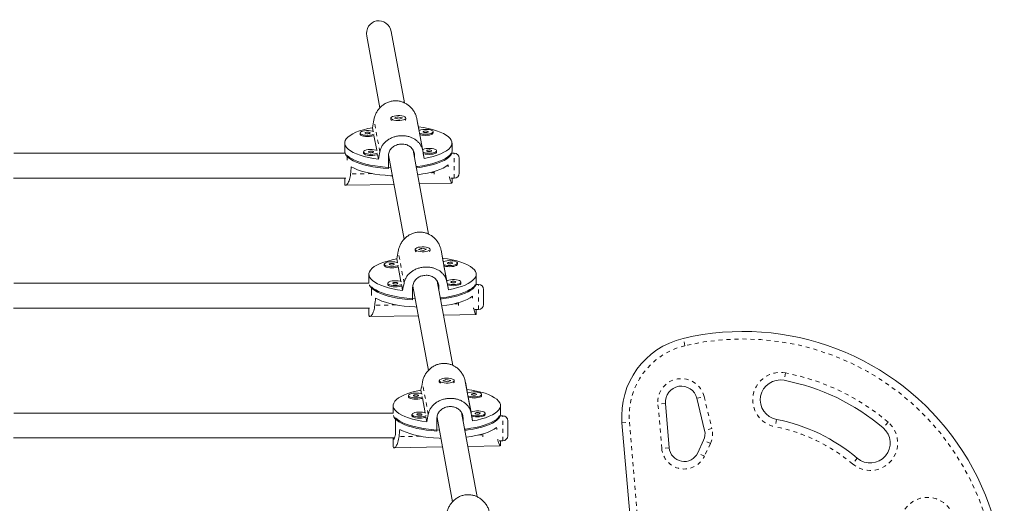
# Model space of a CAD drawing. Extents: x -61 to 415, y -9 to 511.
# Drawn here: x 256 to 281, y 169 to 181 of the extents above; entities that cross this region are included whole.
import ezdxf

# ---------------------------------------------------------------- set-up
doc = ezdxf.new("R2010")
doc.units = 0
doc.header["$LTSCALE"] = 0.125
doc.header["$MEASUREMENT"] = 0
doc.linetypes.add('PHANTOM', pattern=[0.5, 0.25, -0.05, 0.05, -0.05, 0.05, -0.05])
doc.layers.add('CONTOUR', color=7, linetype='CONTINUOUS')

msp = doc.modelspace()

# ---------------------------------------------------------------- linework, layer by layer
at = {"layer": 'CONTOUR', "linetype": 'Continuous', "lineweight": 15}
for p, q in [((264.74233, 180.55237), (265.07351, 178.75586)), ((265.6858, 178.88196), (265.35698, 180.66567)), ((265.50765, 178.53237), (265.43474, 178.49921)), ((265.63456, 178.50261), (265.50765, 178.53237)), ((265.50765, 178.52608), (265.50765, 178.53237)), ((265.34715, 178.50091), (265.34715, 178.47137)), ((265.3587, 178.45021), (265.36245, 178.44689)), ((265.43474, 178.49921), (265.56165, 178.46945)), ((265.56165, 178.46945), (265.63456, 178.50261)), ((265.70868, 178.44851), (265.7106, 178.45021)), ((265.72215, 178.47137), (265.72215, 178.50091)), ((266.14623, 177.67711), (265.99826, 178.47977)), ((266.05309, 178.18501), (266.03521, 178.282)), ((264.57544, 178.12768), (264.57544, 178.09814)), ((264.88809, 178.25945), (264.90502, 178.16764)), ((264.92364, 178.06659), (264.99266, 177.6922)), ((266.14073, 177.70957), (266.07076, 178.08915)), ((266.40621, 178.12677), (266.40621, 178.1563)), ((264.1909, 177.87474), (264.1909, 177.66798)), ((266.8784, 177.66798), (266.8784, 177.87474)), ((264.19919, 177.61931), (255.90438, 177.61931)), ((264.25365, 177.44728), (264.25365, 177.56498)), ((264.66309, 177.65224), (264.66309, 177.62271)), ((265.01129, 177.59116), (265.03409, 177.46747)), ((265.28543, 177.23674), (265.28543, 177.54688)), ((265.29086, 177.57685), (265.6801, 175.46534)), ((266.29239, 175.59144), (265.90385, 177.6991)), ((265.94049, 177.55976), (265.94049, 177.50034)), ((266.18121, 177.49003), (266.15841, 177.61371)), ((266.49386, 177.65133), (266.49386, 177.68087)), ((266.85509, 177.57639), (266.85509, 177.61612)), ((266.93563, 177.61931), (266.87011, 177.61931)), ((267.06063, 177.49431), (267.06063, 177.48512)), ((267.06063, 177.48512), (267.06063, 177.11931)), ((266.37313, 177.14783), (266.37313, 177.1157)), ((255.90052, 176.99431), (264.22255, 176.99431)), ((264.1909, 176.99431), (264.1909, 176.87812)), ((264.21653, 176.81449), (265.42701, 176.83829)), ((266.06024, 176.85074), (266.87427, 176.86674)), ((266.84675, 176.99431), (266.93563, 176.99431)), ((266.87785, 176.8775), (266.87688, 176.86798)), ((266.8784, 176.87749), (266.8784, 176.99431)), ((265.95374, 175.21039), (265.95374, 175.18085)), ((265.96529, 175.15969), (265.96904, 175.15637)), ((266.11424, 175.24185), (266.04133, 175.20869)), ((266.04133, 175.20869), (266.16825, 175.17893)), ((266.24116, 175.21209), (266.11424, 175.24185)), ((266.11424, 175.23556), (266.11424, 175.24185)), ((266.16825, 175.17893), (266.24116, 175.21209)), ((266.31527, 175.15799), (266.31719, 175.15969)), ((266.32874, 175.18085), (266.32874, 175.21039)), ((266.75282, 174.38659), (266.60485, 175.18925)), ((265.18203, 174.83716), (265.18203, 174.80762)), ((265.49469, 174.96893), (265.51161, 174.87712)), ((266.65968, 174.89449), (266.6418, 174.99148)), ((267.01281, 174.83624), (267.01281, 174.86578)), ((264.79749, 174.58422), (264.79749, 174.37746)), ((265.53024, 174.77607), (265.59925, 174.40168)), ((266.74733, 174.41905), (266.67735, 174.79863)), ((267.48499, 174.37746), (267.48499, 174.58422)), ((264.79816, 174.36363), (255.90438, 174.36363)), ((264.79847, 174.36076), (264.79749, 174.37746)), ((265.26968, 174.36172), (265.26968, 174.33219)), ((266.89898, 172.30092), (266.51044, 174.40858)), ((266.7878, 174.1995), (266.765, 174.32319)), ((267.10045, 174.36081), (267.10045, 174.39035)), ((267.46168, 174.28587), (267.46168, 174.3256)), ((267.54222, 174.32879), (267.4767, 174.32879)), ((264.86024, 174.05676), (264.86024, 174.27445)), ((265.61788, 174.30064), (265.64068, 174.17695)), ((265.89202, 173.94622), (265.89202, 174.25636)), ((265.89745, 174.28633), (266.2867, 172.17482)), ((266.54708, 174.26924), (266.54708, 174.20982)), ((267.66722, 174.20379), (267.66722, 174.1946)), ((267.66722, 174.1946), (267.66722, 173.82879)), ((255.90052, 173.73863), (264.81471, 173.73863)), ((264.79749, 173.73863), (264.79749, 173.5876)), ((267.45334, 173.70379), (267.54222, 173.70379)), ((267.48444, 173.58698), (267.48347, 173.57746)), ((267.48499, 173.58697), (267.48499, 173.70379)), ((264.82312, 173.52397), (266.0336, 173.54777)), ((266.66683, 173.56022), (267.48086, 173.57622)), ((266.56033, 171.91987), (266.56033, 171.89033)), ((266.57188, 171.86917), (266.57563, 171.86585)), ((266.72083, 171.95133), (266.64792, 171.91817)), ((266.64792, 171.91817), (266.77484, 171.88841)), ((266.84775, 171.92157), (266.72083, 171.95133)), ((266.72083, 171.94504), (266.72083, 171.95133)), ((266.77484, 171.88841), (266.84775, 171.92157)), ((266.92186, 171.86747), (266.92379, 171.86917)), ((266.93533, 171.89033), (266.93533, 171.91987)), ((267.35941, 171.09607), (267.21144, 171.89873)), ((266.10128, 171.67841), (266.1182, 171.5866)), ((267.26628, 171.60396), (267.2484, 171.70096)), ((265.78863, 171.54664), (265.78863, 171.5171)), ((266.13683, 171.48555), (266.20585, 171.11116)), ((267.35392, 171.12853), (267.28395, 171.50811)), ((267.6194, 171.54572), (267.6194, 171.57526)), ((273.20406, 170.67307), (273.00914, 171.47651)), ((265.40408, 171.29369), (265.40408, 171.10078)), ((267.50557, 169.0104), (267.11704, 171.11806)), ((268.09158, 171.08694), (268.09158, 171.29369)), ((272.22188, 171.34804), (272.31727, 170.23514)), ((265.40408, 171.10795), (255.90438, 171.10795)), ((265.46684, 170.6738), (265.46684, 170.98393)), ((265.87627, 171.0712), (265.87627, 171.04167)), ((266.22447, 171.01012), (266.24727, 170.88643)), ((266.49861, 170.6557), (266.49861, 170.96584)), ((266.50404, 170.9958), (266.89329, 168.8843)), ((267.15368, 170.97872), (267.15368, 170.91929)), ((267.39439, 170.90898), (267.37159, 171.03267)), ((267.70704, 171.07029), (267.70704, 171.09983)), ((268.06827, 170.99535), (268.06827, 171.03508)), ((268.14881, 171.03827), (268.08329, 171.03827)), ((268.27381, 170.91327), (268.27381, 170.90408)), ((268.27381, 170.90408), (268.27381, 170.53827)), ((271.38144, 167.98017), (271.13457, 170.86018)), ((255.90052, 170.48295), (265.43949, 170.48295)), ((265.40408, 170.48295), (265.40408, 170.29708)), ((268.05993, 170.41327), (268.14881, 170.41327)), ((268.09158, 170.29645), (268.09158, 170.41327)), ((273.03049, 170.10809), (273.17922, 170.42558)), ((265.42972, 170.23345), (266.64019, 170.25725)), ((267.27343, 170.2697), (268.08745, 170.2857)), ((268.09103, 170.29645), (268.09006, 170.28694))]:
    msp.add_line(p, q, dxfattribs=at)
at = {"layer": 'CONTOUR', "linetype": 'PHANTOM', "lineweight": 0}
for p, q in [((265.07104, 177.65597), (264.92307, 178.45863)), ((265.94049, 177.55976), (265.92727, 177.63147)), ((266.93563, 177.60399), (266.93563, 177.61931)), ((266.93563, 176.99431), (266.93563, 177.60399)), ((264.8749, 177.10845), (264.33814, 177.09789)), ((266.3354, 177.13717), (266.33009, 177.13706)), ((266.41235, 177.13868), (266.37313, 177.13791)), ((266.43563, 177.16517), (266.43563, 177.09333)), ((265.67763, 174.36545), (265.52967, 175.16811)), ((266.54708, 174.26924), (266.53386, 174.34095)), ((267.54222, 174.31347), (267.54222, 174.32879)), ((267.54222, 173.70379), (267.54222, 174.31347)), ((267.01894, 173.84816), (266.93668, 173.84654)), ((267.04222, 173.87465), (267.04222, 173.80281)), ((265.48149, 173.81793), (264.94473, 173.80737)), ((272.71209, 172.79529), (272.66914, 172.97781)), ((275.22809, 172.11294), (275.1926, 171.92882)), ((266.28423, 171.07492), (266.13626, 171.87759)), ((273.00914, 171.47651), (273.19136, 171.52071)), ((273.19136, 171.52071), (273.38628, 170.71728)), ((272.22188, 171.34804), (272.03507, 171.33202)), ((272.13046, 170.21913), (272.03507, 171.33202)), ((267.15368, 170.97872), (267.14046, 171.05043)), ((268.14881, 171.02295), (268.14881, 171.03827)), ((268.14881, 170.41327), (268.14881, 171.02295)), ((271.13457, 170.86018), (271.32139, 170.87619)), ((271.32139, 170.87619), (271.56825, 167.99618)), ((275.00333, 170.9469), (274.96784, 170.76279)), ((277.7971, 170.87984), (277.67565, 170.73699)), ((273.38628, 170.71728), (273.20406, 170.67307)), ((266.08808, 170.52741), (265.55132, 170.51685)), ((267.62554, 170.55764), (267.54327, 170.55602)), ((267.64881, 170.58413), (267.64881, 170.51229)), ((273.34901, 170.34604), (273.17922, 170.42558)), ((272.31727, 170.23514), (272.13046, 170.21913)), ((273.34901, 170.34604), (273.20028, 170.02855)), ((273.20028, 170.02855), (273.03049, 170.10809)), ((277.02792, 169.97512), (276.90647, 169.83227))]:
    msp.add_line(p, q, dxfattribs=at)
at = {"layer": 'CONTOUR', "linetype": 'Continuous', "lineweight": 15, "flags": 128}
for points in [[(265.42528, 178.45117), (265.47043, 178.44338), (265.52034, 178.43985), (265.57131, 178.44086), (265.61956, 178.44631), (265.66151, 178.45582), (265.69406, 178.46867), (265.71478, 178.48391), (265.72214, 178.50041), (265.7156, 178.51695), (265.69564, 178.5323), (265.66374, 178.54532), (265.62226, 178.55505), (265.57429, 178.56076), (265.52337, 178.56203), (265.47329, 178.55877), (265.42777, 178.55122), (265.39017, 178.53994), (265.36328, 178.52576), (265.34911, 178.50974), (265.3487, 178.49306), (265.36207, 178.47697), (265.38825, 178.46265), (265.42528, 178.45117)], [(266.03521, 178.282), (266.16034, 178.26311), (266.27888, 178.24013), (266.38959, 178.21331), (266.4913, 178.18292), (266.58295, 178.14929), (266.66356, 178.11277), (266.73229, 178.07374), (266.78842, 178.03262), (266.83135, 177.98984), (266.86064, 177.94585), (266.87597, 177.90111), (266.87719, 177.85609), (266.86427, 177.81127), (266.83737, 177.76711), (266.79675, 177.72409), (266.74285, 177.68266), (266.67624, 177.64324), (266.59761, 177.60626), (266.50779, 177.57211), (266.40774, 177.54114), (266.29849, 177.51368), (266.18121, 177.49003)], [(265.03409, 177.46747), (264.90896, 177.48636), (264.79042, 177.50934), (264.67971, 177.53617), (264.578, 177.56655), (264.48635, 177.60018), (264.40574, 177.6367), (264.33701, 177.67573), (264.28088, 177.71685), (264.23795, 177.75963), (264.20866, 177.80362), (264.19333, 177.84836), (264.19211, 177.89338), (264.20503, 177.9382), (264.23193, 177.98236), (264.27255, 178.02538), (264.32645, 178.06682), (264.39306, 178.10623), (264.47169, 178.14321), (264.56151, 178.17736), (264.66156, 178.20833), (264.77081, 178.23579), (264.88809, 178.25945)], [(264.57544, 178.09814), (264.57906, 178.08617), (264.59576, 178.07041), (264.62487, 178.05671), (264.66422, 178.04608), (264.71088, 178.03931), (264.76141, 178.03691), (264.81205, 178.03905), (264.85905, 178.04556), (264.89892, 178.05598), (264.92364, 178.06659)], [(264.91691, 178.16263), (264.88245, 178.17486), (264.83904, 178.18364), (264.78999, 178.18827), (264.73893, 178.18841), (264.68965, 178.18404), (264.6458, 178.17549), (264.61065, 178.1634), (264.58679, 178.14866), (264.57599, 178.13236), (264.57906, 178.11571), (264.59576, 178.09995), (264.62487, 178.08625), (264.66422, 178.07562), (264.71088, 178.06885), (264.76141, 178.06645), (264.81205, 178.06858), (264.85905, 178.0751), (264.89892, 178.08552), (264.92863, 178.09902)], [(264.82533, 178.12891), (264.81914, 178.13661), (264.8044, 178.14295), (264.78335, 178.14697), (264.75919, 178.14805), (264.7356, 178.14603), (264.71617, 178.14122), (264.70387, 178.13434), (264.70055, 178.12645), (264.70674, 178.11875), (264.72148, 178.1124), (264.74254, 178.10839), (264.7667, 178.1073), (264.79029, 178.10932), (264.80971, 178.11414), (264.82202, 178.12101), (264.82533, 178.12891)], [(266.40587, 178.15998), (266.39589, 178.17634), (266.37277, 178.19121), (266.33823, 178.20349), (266.29482, 178.21227), (266.24576, 178.2169), (266.1947, 178.21703), (266.14542, 178.21266), (266.10158, 178.20412), (266.06642, 178.19202), (266.05309, 178.18501)], [(266.06475, 178.12135), (266.08064, 178.11487), (266.11999, 178.10424), (266.16665, 178.09747), (266.21718, 178.09507), (266.26783, 178.0972), (266.31482, 178.10372), (266.3547, 178.11414), (266.38448, 178.12769), (266.40197, 178.14335), (266.40587, 178.15998)], [(266.07076, 178.08915), (266.08064, 178.08534), (266.11999, 178.07471), (266.16665, 178.06794), (266.21718, 178.06553), (266.26783, 178.06767), (266.31482, 178.07419), (266.3547, 178.08461), (266.38448, 178.09815), (266.40197, 178.11382), (266.40621, 178.12677)], [(266.2811, 178.15753), (266.27491, 178.16523), (266.26017, 178.17158), (266.23912, 178.1756), (266.21496, 178.17668), (266.19137, 178.17466), (266.17194, 178.16984), (266.15964, 178.16297), (266.15633, 178.15508), (266.16251, 178.14737), (266.17726, 178.14103), (266.19831, 178.13701), (266.22247, 178.13593), (266.24606, 178.13795), (266.26548, 178.14276), (266.27779, 178.14964), (266.2811, 178.15753)], [(265.28543, 177.23674), (265.15246, 177.24726), (265.02345, 177.26213), (264.89974, 177.28121), (264.78261, 177.30429), (264.67328, 177.33115), (264.57288, 177.3615), (264.48244, 177.39503), (264.40292, 177.43138), (264.33512, 177.47019), (264.27976, 177.51105), (264.2374, 177.55353), (264.20849, 177.5972), (264.19333, 177.64161), (264.1909, 177.66798)], [(264.25365, 177.56498), (264.30156, 177.52312), (264.36224, 177.48308), (264.43508, 177.44526), (264.51932, 177.41005), (264.61408, 177.37783), (264.71838, 177.34892), (264.83115, 177.32362), (264.9512, 177.30219), (265.07731, 177.28487), (265.20815, 177.27182), (265.34238, 177.26318), (265.34873, 177.26289)], [(264.66309, 177.62271), (264.6667, 177.61074), (264.68341, 177.59498), (264.71251, 177.58128), (264.75186, 177.57065), (264.79853, 177.56388), (264.84906, 177.56147), (264.8997, 177.56361), (264.9467, 177.57013), (264.98657, 177.58055), (265.01129, 177.59116)], [(265.00455, 177.68719), (264.9701, 177.69943), (264.92669, 177.70821), (264.87763, 177.71284), (264.82657, 177.71297), (264.77729, 177.70861), (264.73345, 177.70006), (264.69829, 177.68796), (264.67443, 177.67322), (264.66363, 177.65692), (264.6667, 177.64027), (264.68341, 177.62452), (264.71251, 177.61081), (264.75186, 177.60018), (264.79853, 177.59342), (264.84906, 177.59101), (264.8997, 177.59315), (264.9467, 177.59967), (264.98657, 177.61008), (265.01628, 177.62358)], [(264.91297, 177.65347), (264.90679, 177.66117), (264.89204, 177.66752), (264.87099, 177.67154), (264.84683, 177.67262), (264.82324, 177.6706), (264.80382, 177.66578), (264.79151, 177.65891), (264.7882, 177.65102), (264.79439, 177.64331), (264.80913, 177.63697), (264.83018, 177.63295), (264.85434, 177.63187), (264.87793, 177.63389), (264.89736, 177.6387), (264.90966, 177.64558), (264.91297, 177.65347)], [(265.98046, 177.28352), (266.01518, 177.28769), (266.14028, 177.30577), (266.25911, 177.32791), (266.37043, 177.35388), (266.47308, 177.38342), (266.56601, 177.41621), (266.64825, 177.45191), (266.71895, 177.49017), (266.77736, 177.53057), (266.8229, 177.5727), (266.85509, 177.61612)], [(266.8784, 177.66798), (266.87723, 177.64968), (266.86457, 177.60519), (266.83813, 177.56135), (266.79818, 177.51862), (266.74513, 177.47743), (266.67953, 177.43823), (266.60206, 177.4014), (266.51353, 177.36734), (266.41486, 177.33639), (266.30706, 177.30888), (266.19125, 177.28509), (266.06864, 177.26527), (265.98579, 177.2546)], [(266.49352, 177.68455), (266.48354, 177.7009), (266.46042, 177.71577), (266.42587, 177.72805), (266.38246, 177.73683), (266.3334, 177.74146), (266.28234, 177.7416), (266.23306, 177.73723), (266.18922, 177.72868), (266.15406, 177.71659), (266.14073, 177.70957)], [(266.15239, 177.64592), (266.16829, 177.63944), (266.20763, 177.62881), (266.2543, 177.62204), (266.30483, 177.61963), (266.35547, 177.62177), (266.40247, 177.62829), (266.44234, 177.63871), (266.47213, 177.65225), (266.48962, 177.66792), (266.49352, 177.68455)], [(266.15841, 177.61371), (266.16829, 177.6099), (266.20763, 177.59927), (266.2543, 177.5925), (266.30483, 177.5901), (266.35547, 177.59223), (266.40247, 177.59875), (266.44234, 177.60917), (266.47213, 177.62272), (266.48962, 177.63838), (266.49386, 177.65133)], [(266.36875, 177.68209), (266.36256, 177.6898), (266.34782, 177.69614), (266.32676, 177.70016), (266.3026, 177.70124), (266.27901, 177.69922), (266.25959, 177.69441), (266.24728, 177.68753), (266.24397, 177.67964), (266.25016, 177.67194), (266.2649, 177.66559), (266.28595, 177.66157), (266.31011, 177.66049), (266.3337, 177.66251), (266.35313, 177.66733), (266.36543, 177.6742), (266.36875, 177.68209)], [(264.35667, 177.27961), (264.42911, 177.2413), (264.51319, 177.20562), (264.60801, 177.17295), (264.71259, 177.14361), (264.82582, 177.11794), (264.9465, 177.09618), (265.07338, 177.07858), (265.20511, 177.06531), (265.34031, 177.05653), (265.38714, 177.05456)], [(266.01775, 177.08125), (266.0181, 177.0813), (266.14401, 177.09963), (266.2635, 177.12208), (266.37532, 177.1484), (266.4783, 177.17833), (266.57135, 177.21155), (266.65348, 177.24771), (266.72384, 177.28642), (266.78169, 177.32729)], [(266.03188, 175.16065), (266.07702, 175.15286), (266.12693, 175.14933), (266.1779, 175.15034), (266.22615, 175.15579), (266.26811, 175.1653), (266.30065, 175.17815), (266.32137, 175.19339), (266.32874, 175.20989), (266.32219, 175.22643), (266.30223, 175.24178), (266.27033, 175.2548), (266.22885, 175.26453), (266.18088, 175.27024), (266.12996, 175.27151), (266.07989, 175.26825), (266.03436, 175.2607), (265.99676, 175.24942), (265.96988, 175.23524), (265.9557, 175.21922), (265.95529, 175.20254), (265.96867, 175.18645), (265.99484, 175.17213), (266.03188, 175.16065)], [(265.64068, 174.17695), (265.51555, 174.19584), (265.39701, 174.21882), (265.2863, 174.24564), (265.18459, 174.27603), (265.09294, 174.30966), (265.01233, 174.34618), (264.9436, 174.38521), (264.88747, 174.42633), (264.84454, 174.46911), (264.81525, 174.5131), (264.79992, 174.55784), (264.79871, 174.60286), (264.81162, 174.64768), (264.83853, 174.69184), (264.87914, 174.73486), (264.93304, 174.7763), (264.99966, 174.81571), (265.07828, 174.85269), (265.1681, 174.88684), (265.26816, 174.91781), (265.3774, 174.94527), (265.49469, 174.96893)], [(265.5235, 174.87211), (265.48905, 174.88434), (265.44564, 174.89312), (265.39658, 174.89775), (265.34552, 174.89789), (265.29624, 174.89352), (265.2524, 174.88497), (265.21724, 174.87288), (265.19338, 174.85813), (265.18258, 174.84184), (265.18565, 174.82519), (265.20236, 174.80943), (265.23146, 174.79573), (265.27081, 174.7851), (265.31748, 174.77833), (265.368, 174.77592), (265.41865, 174.77806), (265.46565, 174.78458), (265.50552, 174.795), (265.53523, 174.80849)], [(265.43192, 174.83838), (265.42574, 174.84609), (265.41099, 174.85243), (265.38994, 174.85645), (265.36578, 174.85753), (265.34219, 174.85551), (265.32276, 174.8507), (265.31046, 174.84382), (265.30715, 174.83593), (265.31333, 174.82823), (265.32808, 174.82188), (265.34913, 174.81786), (265.37329, 174.81678), (265.39688, 174.8188), (265.4163, 174.82362), (265.42861, 174.83049), (265.43192, 174.83838)], [(266.6418, 174.99148), (266.76693, 174.97259), (266.88547, 174.94961), (266.99618, 174.92279), (267.0979, 174.8924), (267.18954, 174.85877), (267.27015, 174.82225), (267.33889, 174.78322), (267.39501, 174.7421), (267.43795, 174.69932), (267.46723, 174.65533), (267.48256, 174.61059), (267.48378, 174.56557), (267.47087, 174.52075), (267.44396, 174.47659), (267.40334, 174.43357), (267.34944, 174.39214), (267.28283, 174.35272), (267.2042, 174.31574), (267.11438, 174.28159), (267.01433, 174.25062), (266.90508, 174.22316), (266.7878, 174.1995)], [(267.01247, 174.86946), (267.00249, 174.88582), (266.97937, 174.90068), (266.94482, 174.91296), (266.90141, 174.92175), (266.85235, 174.92638), (266.80129, 174.92651), (266.75201, 174.92214), (266.70817, 174.9136), (266.67301, 174.9015), (266.65968, 174.89449)], [(266.67134, 174.83083), (266.68723, 174.82435), (266.72658, 174.81372), (266.77325, 174.80695), (266.82378, 174.80455), (266.87442, 174.80668), (266.92142, 174.8132), (266.96129, 174.82362), (266.99107, 174.83717), (267.00857, 174.85283), (267.01247, 174.86946)], [(266.67735, 174.79863), (266.68723, 174.79482), (266.72658, 174.78419), (266.77325, 174.77742), (266.82378, 174.77501), (266.87442, 174.77715), (266.92142, 174.78367), (266.96129, 174.79408), (266.99107, 174.80763), (267.00857, 174.8233), (267.01281, 174.83624)], [(266.88769, 174.86701), (266.88151, 174.87471), (266.86676, 174.88106), (266.84571, 174.88507), (266.82155, 174.88616), (266.79796, 174.88414), (266.77854, 174.87932), (266.76623, 174.87244), (266.76292, 174.86455), (266.76911, 174.85685), (266.78385, 174.85051), (266.8049, 174.84649), (266.82906, 174.84541), (266.85265, 174.84743), (266.87208, 174.85224), (266.88438, 174.85912), (266.88769, 174.86701)], [(265.18203, 174.80762), (265.18565, 174.79565), (265.20236, 174.77989), (265.23146, 174.76619), (265.27081, 174.75556), (265.31748, 174.74879), (265.368, 174.74639), (265.41865, 174.74852), (265.46565, 174.75504), (265.50552, 174.76546), (265.53024, 174.77607)], [(265.89202, 173.94622), (265.75905, 173.95673), (265.63004, 173.97161), (265.50633, 173.99069), (265.38921, 174.01377), (265.27987, 174.04063), (265.17947, 174.07098), (265.08904, 174.10451), (265.00951, 174.14086), (264.94171, 174.17967), (264.88635, 174.22053), (264.84399, 174.26301), (264.81508, 174.30668), (264.80875, 174.32076)], [(265.26968, 174.33219), (265.2733, 174.32022), (265.29, 174.30446), (265.31911, 174.29076), (265.35845, 174.28013), (265.40512, 174.27336), (265.45565, 174.27095), (265.50629, 174.27309), (265.55329, 174.27961), (265.59316, 174.29003), (265.61788, 174.30064)], [(265.61114, 174.39667), (265.57669, 174.40891), (265.53328, 174.41769), (265.48423, 174.42232), (265.43316, 174.42245), (265.38388, 174.41809), (265.34004, 174.40954), (265.30488, 174.39744), (265.28102, 174.3827), (265.27023, 174.3664), (265.2733, 174.34975), (265.29, 174.334), (265.31911, 174.32029), (265.35845, 174.30966), (265.40512, 174.3029), (265.45565, 174.30049), (265.50629, 174.30263), (265.55329, 174.30914), (265.59316, 174.31956), (265.62287, 174.33306)], [(265.51957, 174.36295), (265.51338, 174.37065), (265.49864, 174.377), (265.47758, 174.38102), (265.45342, 174.3821), (265.42983, 174.38008), (265.41041, 174.37526), (265.3981, 174.36839), (265.39479, 174.3605), (265.40098, 174.35279), (265.41572, 174.34645), (265.43677, 174.34243), (265.46093, 174.34135), (265.48452, 174.34337), (265.50395, 174.34818), (265.51625, 174.35506), (265.51957, 174.36295)], [(266.58705, 173.993), (266.62177, 173.99717), (266.74687, 174.01525), (266.8657, 174.03739), (266.97702, 174.06336), (267.07968, 174.0929), (267.17261, 174.12569), (267.25484, 174.16139), (267.32554, 174.19964), (267.38396, 174.24005), (267.42949, 174.28218), (267.46168, 174.3256)], [(267.48499, 174.37746), (267.48382, 174.35916), (267.47117, 174.31467), (267.44472, 174.27083), (267.40477, 174.2281), (267.35172, 174.18691), (267.28612, 174.14771), (267.20866, 174.11088), (267.12013, 174.07681), (267.02145, 174.04587), (266.91365, 174.01836), (266.79784, 173.99457), (266.67523, 173.97475), (266.59238, 173.96408)], [(267.10011, 174.39403), (267.09013, 174.41038), (267.06701, 174.42525), (267.03246, 174.43753), (266.98905, 174.44631), (266.94, 174.45094), (266.88894, 174.45108), (266.83966, 174.44671), (266.79581, 174.43816), (266.76066, 174.42607), (266.74733, 174.41905)], [(266.75899, 174.3554), (266.77488, 174.34892), (266.81422, 174.33829), (266.86089, 174.33152), (266.91142, 174.32911), (266.96206, 174.33125), (267.00906, 174.33777), (267.04893, 174.34819), (267.07872, 174.36173), (267.09621, 174.3774), (267.10011, 174.39403)], [(266.765, 174.32319), (266.77488, 174.31938), (266.81422, 174.30875), (266.86089, 174.30198), (266.91142, 174.29958), (266.96206, 174.30171), (267.00906, 174.30823), (267.04893, 174.31865), (267.07872, 174.33219), (267.09621, 174.34786), (267.10045, 174.36081)], [(266.97534, 174.39157), (266.96915, 174.39928), (266.95441, 174.40562), (266.93335, 174.40964), (266.90919, 174.41072), (266.88561, 174.4087), (266.86618, 174.40389), (266.85388, 174.39701), (266.85056, 174.38912), (266.85675, 174.38142), (266.87149, 174.37507), (266.89255, 174.37105), (266.91671, 174.36997), (266.9403, 174.37199), (266.95972, 174.37681), (266.97203, 174.38368), (266.97534, 174.39157)], [(264.86024, 174.27445), (264.90815, 174.2326), (264.96883, 174.19256), (265.04167, 174.15474), (265.12591, 174.11953), (265.22067, 174.08731), (265.32497, 174.05839), (265.43774, 174.0331), (265.55779, 174.01167), (265.6839, 173.99435), (265.81474, 173.9813), (265.94897, 173.97266), (265.95533, 173.97237)], [(264.96327, 173.98908), (265.03571, 173.95078), (265.11978, 173.9151), (265.2146, 173.88243), (265.31918, 173.85309), (265.43241, 173.82742), (265.5531, 173.80566), (265.67997, 173.78806), (265.81171, 173.77479), (265.94691, 173.766), (265.99373, 173.76404)], [(266.62434, 173.79073), (266.62469, 173.79078), (266.7506, 173.80911), (266.87009, 173.83155), (266.98192, 173.85788), (267.08489, 173.88781), (267.17794, 173.92103), (267.26007, 173.95719), (267.33044, 173.9959), (267.38828, 174.03677)], [(266.63847, 171.87013), (266.68361, 171.86234), (266.73352, 171.85881), (266.78449, 171.85981), (266.83274, 171.86527), (266.8747, 171.87478), (266.90724, 171.88763), (266.92797, 171.90287), (266.93533, 171.91937), (266.92879, 171.93591), (266.90882, 171.95126), (266.87692, 171.96428), (266.83544, 171.97401), (266.78747, 171.97972), (266.73656, 171.98099), (266.68648, 171.97773), (266.64095, 171.97018), (266.60335, 171.9589), (266.57647, 171.94472), (266.56229, 171.9287), (266.56188, 171.91202), (266.57526, 171.89593), (266.60143, 171.88161), (266.63847, 171.87013)], [(266.24727, 170.88643), (266.12215, 170.90532), (266.0036, 170.9283), (265.89289, 170.95512), (265.79118, 170.98551), (265.69954, 171.01914), (265.61892, 171.05566), (265.55019, 171.09469), (265.49406, 171.13581), (265.45113, 171.17859), (265.42185, 171.22258), (265.40651, 171.26732), (265.4053, 171.31234), (265.41821, 171.35716), (265.44512, 171.40132), (265.48574, 171.44434), (265.53963, 171.48577), (265.60625, 171.52519), (265.68488, 171.56217), (265.77469, 171.59632), (265.87475, 171.62729), (265.98399, 171.65475), (266.10128, 171.67841)], [(266.13009, 171.58158), (266.09564, 171.59382), (266.05223, 171.6026), (266.00317, 171.60723), (265.95211, 171.60737), (265.90283, 171.603), (265.85899, 171.59445), (265.82383, 171.58236), (265.79997, 171.56761), (265.78917, 171.55131), (265.79224, 171.53467), (265.80895, 171.51891), (265.83806, 171.50521), (265.8774, 171.49458), (265.92407, 171.48781), (265.9746, 171.4854), (266.02524, 171.48754), (266.07224, 171.49406), (266.11211, 171.50448), (266.14182, 171.51797)], [(267.2484, 171.70096), (267.37352, 171.68207), (267.49207, 171.65909), (267.60278, 171.63227), (267.70449, 171.60188), (267.79613, 171.56825), (267.87675, 171.53173), (267.94548, 171.4927), (268.00161, 171.45158), (268.04454, 171.4088), (268.07382, 171.36481), (268.08916, 171.32007), (268.09037, 171.27505), (268.07746, 171.23023), (268.05055, 171.18607), (268.00993, 171.14305), (267.95604, 171.10161), (267.88942, 171.0622), (267.81079, 171.02522), (267.72098, 170.99107), (267.62092, 170.9601), (267.51168, 170.93264), (267.39439, 170.90898)], [(267.61906, 171.57894), (267.60908, 171.59529), (267.58596, 171.61016), (267.55141, 171.62244), (267.508, 171.63122), (267.45895, 171.63585), (267.40788, 171.63599), (267.3586, 171.63162), (267.31476, 171.62307), (267.2796, 171.61098), (267.26628, 171.60396)], [(265.78863, 171.5171), (265.79224, 171.50513), (265.80895, 171.48937), (265.83806, 171.47567), (265.8774, 171.46504), (265.92407, 171.45827), (265.9746, 171.45587), (266.02524, 171.458), (266.07224, 171.46452), (266.11211, 171.47494), (266.13683, 171.48555)], [(266.03851, 171.54786), (266.03233, 171.55557), (266.01759, 171.56191), (265.99653, 171.56593), (265.97237, 171.56701), (265.94878, 171.56499), (265.92936, 171.56018), (265.91705, 171.5533), (265.91374, 171.54541), (265.91993, 171.53771), (265.93467, 171.53136), (265.95572, 171.52734), (265.97988, 171.52626), (266.00347, 171.52828), (266.0229, 171.5331), (266.0352, 171.53997), (266.03851, 171.54786)], [(267.27793, 171.54031), (267.29383, 171.53383), (267.33317, 171.5232), (267.37984, 171.51643), (267.43037, 171.51403), (267.48101, 171.51616), (267.52801, 171.52268), (267.56788, 171.5331), (267.59767, 171.54665), (267.61516, 171.56231), (267.61906, 171.57894)], [(267.28395, 171.50811), (267.29383, 171.50429), (267.33317, 171.49366), (267.37984, 171.4869), (267.43037, 171.48449), (267.48101, 171.48663), (267.52801, 171.49315), (267.56788, 171.50356), (267.59767, 171.51711), (267.61516, 171.53278), (267.6194, 171.54572)], [(267.49429, 171.57649), (267.4881, 171.58419), (267.47336, 171.59053), (267.4523, 171.59455), (267.42814, 171.59563), (267.40455, 171.59361), (267.38513, 171.5888), (267.37282, 171.58192), (267.36951, 171.57403), (267.3757, 171.56633), (267.39044, 171.55999), (267.41149, 171.55597), (267.43565, 171.55489), (267.45924, 171.55691), (267.47867, 171.56172), (267.49097, 171.5686), (267.49429, 171.57649)], [(266.21774, 171.10615), (266.18328, 171.11839), (266.13987, 171.12717), (266.09082, 171.1318), (266.03976, 171.13193), (265.99048, 171.12756), (265.94663, 171.11902), (265.91148, 171.10692), (265.88762, 171.09218), (265.87682, 171.07588), (265.87989, 171.05923), (265.89659, 171.04347), (265.9257, 171.02977), (265.96504, 171.01914), (266.01171, 171.01237), (266.06224, 171.00997), (266.11288, 171.0121), (266.15988, 171.01862), (266.19975, 171.02904), (266.22946, 171.04254)], [(267.7067, 171.10351), (267.69672, 171.11986), (267.6736, 171.13473), (267.63906, 171.14701), (267.59564, 171.15579), (267.54659, 171.16042), (267.49553, 171.16056), (267.44625, 171.15619), (267.40241, 171.14764), (267.36725, 171.13555), (267.35392, 171.12853)], [(267.58193, 171.10105), (267.57574, 171.10876), (267.561, 171.1151), (267.53995, 171.11912), (267.51579, 171.1202), (267.4922, 171.11818), (267.47277, 171.11337), (267.46047, 171.10649), (267.45716, 171.0986), (267.46334, 171.09089), (267.47808, 171.08455), (267.49914, 171.08053), (267.5233, 171.07945), (267.54689, 171.08147), (267.56631, 171.08629), (267.57862, 171.09316), (267.58193, 171.10105)], [(266.49861, 170.6557), (266.36564, 170.66621), (266.23664, 170.68109), (266.11293, 170.70016), (265.9958, 170.72325), (265.88647, 170.75011), (265.78606, 170.78046), (265.69563, 170.81399), (265.6161, 170.85034), (265.5483, 170.88915), (265.49294, 170.93001), (265.45059, 170.97249), (265.42168, 171.01616), (265.41119, 171.04187)], [(265.46684, 170.98393), (265.51474, 170.94208), (265.57543, 170.90204), (265.64827, 170.86422), (265.7325, 170.82901), (265.82726, 170.79679), (265.93157, 170.76787), (266.04433, 170.74257), (266.16439, 170.72115), (266.29049, 170.70383), (266.42134, 170.69078), (266.55556, 170.68214), (266.56192, 170.68185)], [(265.87627, 171.04167), (265.87989, 171.0297), (265.89659, 171.01394), (265.9257, 171.00024), (265.96504, 170.98961), (266.01171, 170.98284), (266.06224, 170.98043), (266.11288, 170.98257), (266.15988, 170.98909), (266.19975, 170.99951), (266.22447, 171.01012)], [(266.12616, 171.07243), (266.11997, 171.08013), (266.10523, 171.08648), (266.08418, 171.0905), (266.06002, 171.09158), (266.03643, 171.08956), (266.017, 171.08474), (266.0047, 171.07787), (266.00138, 171.06998), (266.00757, 171.06227), (266.02231, 171.05593), (266.04337, 171.05191), (266.06753, 171.05083), (266.09112, 171.05285), (266.11054, 171.05766), (266.12285, 171.06454), (266.12616, 171.07243)], [(267.19364, 170.70248), (267.22836, 170.70664), (267.35347, 170.72473), (267.4723, 170.74687), (267.58361, 170.77284), (267.68627, 170.80237), (267.7792, 170.83516), (267.86144, 170.87087), (267.93213, 170.90912), (267.99055, 170.94953), (268.03609, 170.99166), (268.06827, 171.03508)], [(268.09158, 171.08694), (268.09042, 171.06863), (268.07776, 171.02415), (268.05132, 170.98031), (268.01136, 170.93758), (267.95831, 170.89639), (267.89271, 170.85718), (267.81525, 170.82036), (267.72672, 170.78629), (267.62804, 170.75535), (267.52024, 170.72784), (267.40444, 170.70405), (267.28182, 170.68423), (267.19898, 170.67356)], [(267.36558, 171.06488), (267.38147, 171.0584), (267.42082, 171.04777), (267.46748, 171.041), (267.51801, 171.03859), (267.56865, 171.04073), (267.61565, 171.04725), (267.65553, 171.05767), (267.68531, 171.07121), (267.7028, 171.08688), (267.7067, 171.10351)], [(267.37159, 171.03267), (267.38147, 171.02886), (267.42082, 171.01823), (267.46748, 171.01146), (267.51801, 171.00906), (267.56865, 171.01119), (267.61565, 171.01771), (267.65553, 171.02813), (267.68531, 171.04167), (267.7028, 171.05734), (267.70704, 171.07029)], [(265.56986, 170.69856), (265.6423, 170.66026), (265.72637, 170.62458), (265.8212, 170.59191), (265.92577, 170.56257), (266.039, 170.53689), (266.15969, 170.51514), (266.28657, 170.49754), (266.4183, 170.48427), (266.5535, 170.47548), (266.60032, 170.47352)], [(267.23093, 170.50021), (267.23128, 170.50026), (267.35719, 170.51859), (267.47669, 170.54103), (267.58851, 170.56736), (267.69149, 170.59729), (267.78453, 170.63051), (267.86667, 170.66667), (267.93703, 170.70538), (267.99487, 170.74624)]]:
    msp.add_lwpolyline(points, dxfattribs=at)
at = {"layer": 'CONTOUR', "linetype": 'Continuous', "lineweight": 15}
for centre, radius, start, end in [((265.39606, 178.4854), 0.05088, 196.003203, 248.008264), ((265.68488, 178.47761), 0.03779, 299.230686, 350.495248), ((266.93563, 177.49431), 0.125, 0, 90), ((266.93563, 177.11931), 0.125, 270, 0), ((266.00265, 175.19488), 0.05088, 196.003203, 248.008264), ((266.29147, 175.18709), 0.03779, 299.230686, 350.495248), ((267.54222, 174.20379), 0.125, 0, 90), ((267.54222, 173.82879), 0.125, 270, 0), ((274.16747, 166.61062), 6.54111, 326.556457, 103.241948), ((273.12727, 171.03098), 2, 103.241948, 184.899202), ((266.60925, 171.90436), 0.05088, 196.003203, 248.008264), ((266.89807, 171.89657), 0.03779, 299.230686, 350.495248), ((275.09797, 171.43786), 0.5, 79.08951, 259.08951), ((274.16747, 166.61062), 5.41611, 49.629305, 79.08951), ((272.62042, 171.3822), 0.4, 13.636877, 184.899202), ((268.14881, 170.91327), 0.125, 0, 90), ((274.16747, 166.61062), 4.41611, 49.629305, 79.08951), ((272.83963, 170.58466), 0.375, 334.899202, 13.636877), ((277.35178, 170.35605), 0.5, 229.629305, 49.629305), ((268.14881, 170.53827), 0.125, 270, 0), ((272.6909, 170.26717), 0.375, 184.899202, 334.899202)]:
    msp.add_arc(centre, radius, start, end, dxfattribs=at)
at = {"layer": 'CONTOUR', "linetype": 'PHANTOM', "lineweight": 0}
for centre, radius, start, end in [((274.16747, 166.61062), 6.35361, 326.556457, 103.241948), ((273.12727, 171.03098), 1.8125, 103.241948, 184.899202), ((275.09797, 171.43786), 0.6875, 79.08951, 259.08951), ((274.16747, 166.61062), 5.60361, 49.629305, 79.08951), ((272.62042, 171.3822), 0.5875, 13.636877, 184.899202), ((277.35178, 170.35605), 0.6875, 229.629305, 49.629305), ((272.83963, 170.58466), 0.5625, 334.899202, 13.636877), ((274.16747, 166.61062), 4.22861, 49.629305, 79.08951), ((272.6909, 170.26717), 0.5625, 184.899202, 334.899202), ((278.78212, 168.30565), 0.6875, 20.1691, 200.1691)]:
    msp.add_arc(centre, radius, start, end, dxfattribs=at)
at = {"layer": 'CONTOUR', "linetype": 'Continuous', "lineweight": 15}
for centre, major_axis, ratio, start_param, end_param in [((265.04965, 180.60902), (-0.06005, 0.32574), 0.94345915, 0, 1.57079633), ((265.04965, 180.60902), (-0.06005, 0.32574), 0.94345915, 4.71238898, 6.28318531), ((265.53465, 180.95476), (1.33461, 7.24249), 0.02159804, 1.92663874, 1.95609968), ((265.53465, 180.95476), (-1.34375, 7.1899), 0.00015031, 4.33148122, 4.36094217), ((265.53465, 180.95476), (1.33461, 7.24249), 0.02159804, 4.21400409, 4.24346504), ((265.53465, 180.95476), (-1.34375, 7.1899), 0.00015031, 2.04411586, 2.07357681), ((265.53465, 174.41074), (0.0895, 6.76489), 0.19819486, 1.1354728, 1.16493375), ((265.53465, 174.41074), (0.0895, 6.76489), 0.19819486, 5.15302258, 5.1607537), ((266.14124, 177.66424), (1.33461, 7.24249), 0.02159804, 1.92663874, 1.95609968), ((266.14124, 177.66424), (-1.34375, 7.1899), 0.00015031, 4.33148122, 4.36094217), ((266.14124, 177.66424), (1.33461, 7.24249), 0.02159804, 4.21400409, 4.24346504), ((266.14124, 177.66424), (-1.34375, 7.1899), 0.00015031, 2.04411586, 2.07357681), ((266.14124, 171.12022), (0.0895, 6.76489), 0.19819486, 1.1354728, 1.16493375), ((266.14124, 171.12022), (0.0895, 6.76489), 0.19819486, 5.15302258, 5.1607537), ((266.74783, 174.37371), (1.33461, 7.24249), 0.02159804, 1.92663874, 1.95609968), ((266.74783, 174.37371), (-1.34375, 7.1899), 0.00015031, 4.33148122, 4.36094217), ((266.74783, 174.37371), (1.33461, 7.24249), 0.02159804, 4.21400409, 4.24346504), ((266.74783, 174.37371), (-1.34375, 7.1899), 0.00015031, 2.04411586, 2.07357681), ((266.74783, 167.8297), (0.0895, 6.76489), 0.19819486, 1.1354728, 1.16493375), ((266.74783, 167.8297), (0.0895, 6.76489), 0.19819486, 5.15302258, 5.1607537)]:
    msp.add_ellipse(centre, major_axis=major_axis, ratio=ratio, start_param=start_param, end_param=end_param, dxfattribs=at)
for points, knots in [([(264.92307, 178.45863), (264.92948, 178.48728), (264.9425, 178.54545), (264.97929, 178.62865), (265.02783, 178.70654), (265.08824, 178.77664), (265.16071, 178.83779), (265.24254, 178.88574), (265.33185, 178.91863), (265.42218, 178.93417), (265.51255, 178.93334), (265.59802, 178.91765), (265.67992, 178.8879), (265.75628, 178.84539), (265.82679, 178.78995), (265.88941, 178.72241), (265.94148, 178.64385), (265.97916, 178.56164), (265.99229, 178.50535), (265.99826, 178.47977)], [0, 0, 0, 0, 0.05823284, 0.11826332, 0.17646128, 0.23619376, 0.29717023, 0.35996767, 0.41975887, 0.48154332, 0.53730579, 0.59474942, 0.64964725, 0.70598172, 0.76393856, 0.82339995, 0.88453473, 0.9475347, 1, 1, 1, 1]), ([(265.50178, 178.52264), (265.5034, 178.52308), (265.50729, 178.52412), (265.51182, 178.5243), (265.51446, 178.52441)], [0, 0, 0, 0, 0.416535516, 1, 1, 1, 1]), ([(265.07104, 177.65597), (265.07779, 177.68274), (265.09151, 177.73712), (265.13015, 177.81034), (265.18086, 177.87645), (265.24361, 177.93386), (265.31837, 177.98259), (265.40213, 178.02003), (265.49281, 178.04548), (265.58377, 178.05763), (265.67402, 178.05744), (265.7587, 178.04601), (265.83923, 178.02369), (265.91377, 177.99106), (265.98211, 177.9474), (266.0424, 177.89251), (266.09222, 177.8261), (266.1281, 177.75368), (266.14057, 177.70103), (266.14623, 177.67711)], [0, 0, 0, 0, 0.058232836, 0.118263317, 0.176461284, 0.236193758, 0.297170231, 0.359967667, 0.41975887, 0.481543316, 0.537305788, 0.594749421, 0.649647249, 0.70598172, 0.763938555, 0.823399953, 0.884534734, 0.947534702, 1, 1, 1, 1]), ([(265.28543, 177.54688), (265.28899, 177.58094), (265.29612, 177.64904), (265.35145, 177.73764), (265.43354, 177.80568), (265.53732, 177.84612), (265.64866, 177.85467), (265.7543, 177.83166), (265.84454, 177.77945), (265.91016, 177.70107), (265.93782, 177.62229), (265.9399, 177.57354), (265.94049, 177.55976)], [0, 0, 0, 0, 0.10517164, 0.21026611, 0.31735111, 0.42582811, 0.53218819, 0.63631484, 0.74137302, 0.84914102, 0.95735481, 1, 1, 1, 1]), ([(264.19172, 176.87812), (264.19159, 176.86968), (264.19125, 176.84746), (264.19737, 176.82614), (264.20877, 176.81322), (264.22509, 176.81468), (264.24476, 176.82936), (264.26697, 176.85796), (264.29005, 176.90069), (264.31171, 176.95791), (264.32893, 177.02423), (264.33526, 177.07488), (264.33814, 177.09789)], [0, 0, 0, 0, 0.06187592, 0.16277561, 0.26671728, 0.36605243, 0.46798713, 0.57285742, 0.68045015, 0.79107079, 0.9050664, 1, 1, 1, 1]), ([(266.87424, 176.86833), (266.87318, 176.8681), (266.87023, 176.86747), (266.86057, 176.88123), (266.84685, 176.90845), (266.83132, 176.95117), (266.81851, 176.99376), (266.81282, 177.02619), (266.81122, 177.03532)], [0, 0, 0, 0, 0.10829777, 0.30236836, 0.50202796, 0.70687073, 0.91747825, 1, 1, 1, 1]), ([(265.52967, 175.16811), (265.53607, 175.19676), (265.54909, 175.25493), (265.58589, 175.33813), (265.63442, 175.41602), (265.69484, 175.48612), (265.76731, 175.54727), (265.84913, 175.59522), (265.93844, 175.62811), (266.02877, 175.64365), (266.11914, 175.64281), (266.20461, 175.62713), (266.28651, 175.59738), (266.36287, 175.55487), (266.43338, 175.49943), (266.496, 175.43189), (266.54807, 175.35333), (266.58575, 175.27112), (266.59889, 175.21483), (266.60485, 175.18925)], [0, 0, 0, 0, 0.05823284, 0.11826332, 0.17646128, 0.23619376, 0.29717023, 0.35996767, 0.41975887, 0.48154332, 0.53730579, 0.59474942, 0.64964725, 0.70598172, 0.76393856, 0.82339995, 0.88453473, 0.9475347, 1, 1, 1, 1]), ([(266.10837, 175.23212), (266.10999, 175.23255), (266.11389, 175.2336), (266.11841, 175.23378), (266.12105, 175.23389)], [0, 0, 0, 0, 0.41653552, 1, 1, 1, 1]), ([(265.67763, 174.36545), (265.68439, 174.39222), (265.6981, 174.4466), (265.73674, 174.51982), (265.78745, 174.58593), (265.8502, 174.64334), (265.92496, 174.69207), (266.00872, 174.72951), (266.09941, 174.75496), (266.19036, 174.76711), (266.28061, 174.76692), (266.36529, 174.75549), (266.44582, 174.73316), (266.52036, 174.70054), (266.58871, 174.65687), (266.64899, 174.60199), (266.69882, 174.53558), (266.7347, 174.46316), (266.74716, 174.41051), (266.75282, 174.38659)], [0, 0, 0, 0, 0.05823284, 0.11826332, 0.17646128, 0.23619376, 0.29717023, 0.35996767, 0.41975887, 0.48154332, 0.53730579, 0.59474942, 0.64964725, 0.70598172, 0.76393856, 0.82339995, 0.88453473, 0.9475347, 1, 1, 1, 1]), ([(265.89202, 174.25636), (265.89558, 174.29042), (265.90271, 174.35852), (265.95804, 174.44712), (266.04013, 174.51516), (266.14391, 174.5556), (266.25526, 174.56415), (266.36089, 174.54114), (266.45114, 174.48892), (266.51675, 174.41055), (266.54441, 174.33177), (266.54649, 174.28302), (266.54708, 174.26924)], [0, 0, 0, 0, 0.10517164, 0.21026611, 0.31735111, 0.42582811, 0.53218819, 0.63631484, 0.74137302, 0.84914102, 0.95735481, 1, 1, 1, 1]), ([(264.79831, 173.5876), (264.79818, 173.57916), (264.79784, 173.55694), (264.80396, 173.53562), (264.81537, 173.5227), (264.83169, 173.52416), (264.85136, 173.53884), (264.87356, 173.56744), (264.89664, 173.61017), (264.91831, 173.66739), (264.93552, 173.73371), (264.94185, 173.78436), (264.94473, 173.80737)], [0, 0, 0, 0, 0.06187592, 0.16277561, 0.26671728, 0.36605243, 0.46798713, 0.57285742, 0.68045015, 0.79107079, 0.9050664, 1, 1, 1, 1]), ([(267.48083, 173.57781), (267.47977, 173.57758), (267.47682, 173.57695), (267.46717, 173.59071), (267.45345, 173.61793), (267.43792, 173.66065), (267.4251, 173.70323), (267.41942, 173.73567), (267.41782, 173.7448)], [0, 0, 0, 0, 0.10829777, 0.30236836, 0.50202796, 0.70687073, 0.91747825, 1, 1, 1, 1]), ([(266.13626, 171.87759), (266.14267, 171.90624), (266.15568, 171.96441), (266.19248, 172.0476), (266.24102, 172.1255), (266.30143, 172.1956), (266.3739, 172.25675), (266.45572, 172.30469), (266.54504, 172.33759), (266.63537, 172.35313), (266.72574, 172.35229), (266.8112, 172.33661), (266.8931, 172.30686), (266.96946, 172.26435), (267.03998, 172.20891), (267.1026, 172.14137), (267.15466, 172.06281), (267.19235, 171.9806), (267.20548, 171.92431), (267.21144, 171.89873)], [0, 0, 0, 0, 0.05823284, 0.11826332, 0.17646128, 0.23619376, 0.29717023, 0.35996767, 0.41975887, 0.48154332, 0.53730579, 0.59474942, 0.64964725, 0.70598172, 0.76393856, 0.82339995, 0.88453473, 0.9475347, 1, 1, 1, 1]), ([(266.71497, 171.9416), (266.71659, 171.94203), (266.72048, 171.94308), (266.725, 171.94326), (266.72765, 171.94337)], [0, 0, 0, 0, 0.416535516, 1, 1, 1, 1]), ([(266.28423, 171.07492), (266.29098, 171.1017), (266.30469, 171.15608), (266.34333, 171.2293), (266.39404, 171.29541), (266.45679, 171.35282), (266.53155, 171.40155), (266.61531, 171.43899), (266.706, 171.46444), (266.79695, 171.47659), (266.8872, 171.4764), (266.97189, 171.46496), (267.05242, 171.44264), (267.12695, 171.41002), (267.1953, 171.36635), (267.25558, 171.31147), (267.30541, 171.24506), (267.34129, 171.17264), (267.35375, 171.11999), (267.35941, 171.09607)], [0, 0, 0, 0, 0.05823284, 0.11826332, 0.17646128, 0.23619376, 0.29717023, 0.35996767, 0.41975887, 0.48154332, 0.53730579, 0.59474942, 0.64964725, 0.70598172, 0.76393856, 0.82339995, 0.88453473, 0.9475347, 1, 1, 1, 1]), ([(266.49861, 170.96584), (266.50218, 170.9999), (266.5093, 171.068), (266.56464, 171.1566), (266.64672, 171.22464), (266.7505, 171.26508), (266.86185, 171.27363), (266.96748, 171.25062), (267.05773, 171.1984), (267.12335, 171.12003), (267.151, 171.04125), (267.15309, 170.9925), (267.15368, 170.97872)], [0, 0, 0, 0, 0.10517164, 0.21026611, 0.31735111, 0.42582811, 0.53218819, 0.63631484, 0.74137302, 0.84914102, 0.95735481, 1, 1, 1, 1]), ([(265.40638, 170.48295), (265.407, 170.47456), (265.40876, 170.45057), (265.42117, 170.44874), (265.43939, 170.47622), (265.4573, 170.53935), (265.46599, 170.61186), (265.46665, 170.66015), (265.46684, 170.6738)], [0, 0, 0, 0, 0.106908218, 0.30569469, 0.506259512, 0.711997613, 0.918586778, 1, 1, 1, 1]), ([(265.40491, 170.29708), (265.40478, 170.28863), (265.40443, 170.26642), (265.41056, 170.2451), (265.42196, 170.23218), (265.43828, 170.23364), (265.45795, 170.24832), (265.48016, 170.27692), (265.50323, 170.31965), (265.5249, 170.37687), (265.54211, 170.44319), (265.54845, 170.49384), (265.55132, 170.51685)], [0, 0, 0, 0, 0.06187592, 0.16277561, 0.26671728, 0.36605243, 0.46798713, 0.57285742, 0.68045015, 0.79107079, 0.9050664, 1, 1, 1, 1]), ([(268.08742, 170.28729), (268.08637, 170.28706), (268.08342, 170.28643), (268.07376, 170.30019), (268.06004, 170.32741), (268.04451, 170.37013), (268.03169, 170.41271), (268.02601, 170.44515), (268.02441, 170.45428)], [0, 0, 0, 0, 0.108297768, 0.302368363, 0.502027959, 0.706870725, 0.917478252, 1, 1, 1, 1]), ([(266.74285, 168.58707), (266.74926, 168.61572), (266.76228, 168.67389), (266.79907, 168.75708), (266.84761, 168.83498), (266.90802, 168.90508), (266.98049, 168.96622), (267.06231, 169.01417), (267.15163, 169.04707), (267.24196, 169.06261), (267.33233, 169.06177), (267.41779, 169.04609), (267.49969, 169.01634), (267.57605, 168.97383), (267.64657, 168.91839), (267.70919, 168.85085), (267.76125, 168.77229), (267.79894, 168.69007), (267.81207, 168.63379), (267.81804, 168.60821)], [0, 0, 0, 0, 0.05823284, 0.11826332, 0.17646128, 0.23619376, 0.29717023, 0.35996767, 0.41975887, 0.48154332, 0.53730579, 0.59474942, 0.64964725, 0.70598172, 0.76393856, 0.82339995, 0.88453473, 0.9475347, 1, 1, 1, 1])]:
    msp.add_open_spline(points, degree=3, knots=knots, dxfattribs=at)

doc.saveas('drawing.dxf')
